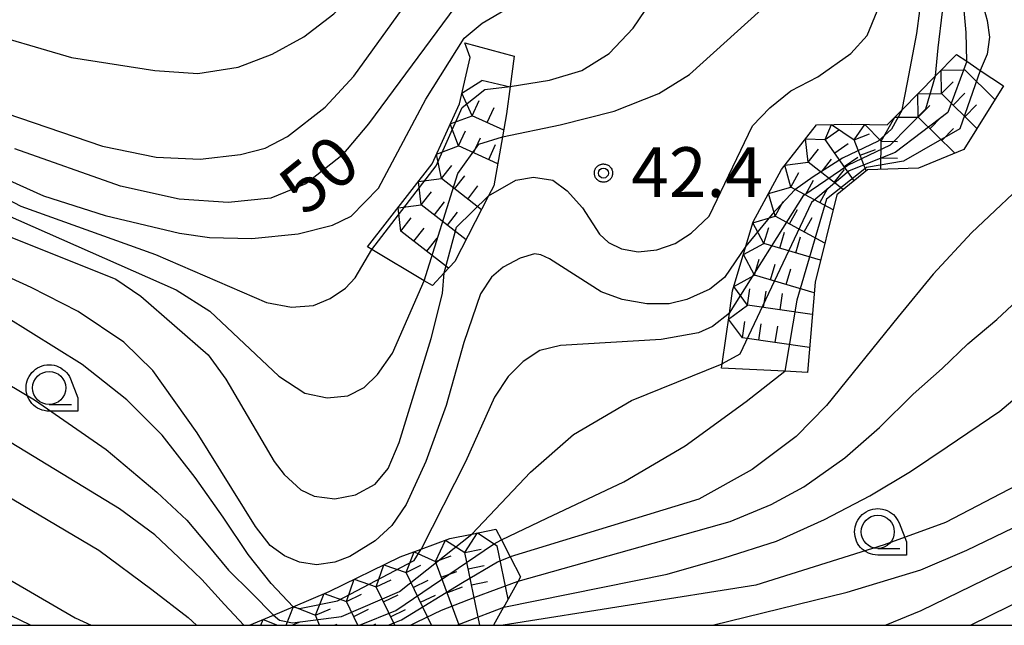
# Model space of a CAD drawing. Extents: x -4000 to -2000, y 93000 to 94500.
# Drawn here: x -2465 to -2391, y 93000 to 93046 of the extents above; entities that cross this region are included whole.
import ezdxf

# ---------------------------------------------------------------- set-up
doc = ezdxf.new("R2010")
doc.units = 0
for name, color, linetype in [('6331000', 3, 'Continuous'), ('7101000', 2, 'Continuous'), ('7101001', 8, 'Continuous'), ('7102000', 6, 'Continuous'), ('7102001', 8, 'Continuous'), ('7211110', 6, 'Continuous'), ('7211120', 6, 'Continuous'), ('7211121', 8, 'Continuous'), ('7211990', 6, 'Continuous'), ('7312000', 1, 'Continuous'), ('999', 7, 'Continuous'), ('CLIP_BOX', 4, 'Continuous')]:
    doc.layers.add(name, color=color, linetype=linetype)
doc.styles.add('Dm_Anotation', font='txt.shx', dxfattribs={"bigfont": 'PSCDM.shx'})

# ---------------------------------------------------------------- blocks, each defined once
blk = doc.blocks.new('633100')
at = {"layer": '6331000'}
blk.add_lwpolyline([(0, -0.5), (0.67, -0.5)], dxfattribs=at)
blk.add_circle((0, 0), 0.5, dxfattribs=at)
at = {"layer": 'CLIP_BOX'}
blk.add_lwpolyline([(0.87, -0.3), (0.87, -0.7), (0, -0.7), (-0.074, -0.695), (-0.146, -0.684), (-0.216, -0.666), (-0.282, -0.64), (-0.35, -0.606), (-0.414, -0.564), (-0.469, -0.521), (-0.52, -0.469), (-0.568, -0.408), (-0.608, -0.35), (-0.64, -0.281), (-0.666, -0.214), (-0.686, -0.144), (-0.697, -0.071), (-0.699, 0.003), (-0.695, 0.075), (-0.684, 0.148), (-0.665, 0.216), (-0.64, 0.281), (-0.606, 0.349), (-0.565, 0.412), (-0.522, 0.467), (-0.467, 0.52), (-0.41, 0.568), (-0.349, 0.607), (-0.283, 0.641), (-0.215, 0.665), (-0.148, 0.684), (-0.072, 0.696), (0, 0.7), (0.074, 0.696), (0.147, 0.685), (0.219, 0.666), (0.283, 0.639), (0.355, 0.605), (0.416, 0.562), (0.472, 0.518), (0.525, 0.463), (0.57, 0.407), (0.609, 0.346), (0.646, 0.273)], close=True, dxfattribs=at)
blk = doc.blocks.new('731200')
at = {"layer": '7312000'}
blk.add_circle((0, 0), 0.15, dxfattribs=at)
at = {"layer": 'CLIP_BOX'}
blk.add_lwpolyline([(-0.209, -0.178), (-0.219, -0.166), (-0.237, -0.14), (-0.251, -0.113), (-0.258, -0.094), (-0.265, -0.075), (-0.269, -0.057), (-0.273, -0.031), (-0.275, -0.008), (-0.274, 0.024), (-0.27, 0.054), (-0.266, 0.071), (-0.261, 0.088), (-0.255, 0.104), (-0.246, 0.124), (-0.239, 0.136), (-0.228, 0.154), (-0.219, 0.166), (-0.202, 0.187), (-0.189, 0.199), (-0.169, 0.217), (-0.151, 0.23), (-0.135, 0.239), (-0.113, 0.251), (-0.101, 0.256), (-0.082, 0.262), (-0.056, 0.269), (-0.04, 0.272), (-0.016, 0.275), (0.004, 0.275), (0.022, 0.274), (0.042, 0.272), (0.065, 0.267), (0.079, 0.264), (0.108, 0.253), (0.121, 0.247), (0.143, 0.235), (0.16, 0.224), (0.18, 0.208), (0.194, 0.194), (0.206, 0.182), (0.222, 0.162), (0.233, 0.146), (0.249, 0.116), (0.257, 0.097), (0.264, 0.075), (0.269, 0.057), (0.273, 0.032), (0.275, 0.014), (0.275, -0.008), (0.274, -0.023), (0.271, -0.048), (0.267, -0.067), (0.261, -0.088), (0.249, -0.117), (0.23, -0.151), (0.219, -0.166), (0.204, -0.184), (0.189, -0.199), (0.172, -0.215), (0.154, -0.228), (0.136, -0.239), (0.124, -0.246), (0.107, -0.253), (0.09, -0.26), (0.071, -0.266), (0.044, -0.271), (0.028, -0.274), (0.009, -0.275), (-0.009, -0.275), (-0.024, -0.274), (-0.041, -0.272), (-0.063, -0.268), (-0.086, -0.261), (-0.101, -0.256), (-0.115, -0.25), (-0.133, -0.241), (-0.148, -0.231), (-0.17, -0.216), (-0.182, -0.206), (-0.197, -0.192)], close=True, dxfattribs=at)

msp = doc.modelspace()

# ---------------------------------------------------------------- linework, layer by layer
at = {"layer": '7101000', "flags": 128}
for points in [[(-2598.16, 93088.16), (-2596.39, 93087.79), (-2584.03, 93080.86), (-2572.43, 93073.3), (-2558.81, 93064.2), (-2549.5, 93058.96), (-2539.72, 93054.07), (-2536.99, 93053.05), (-2532.79, 93051.82), (-2530.79, 93051.17), (-2527.87, 93050.06), (-2525.46, 93048.85), (-2520.13, 93045), (-2510.97, 93035.62), (-2498.29, 93025.49), (-2484.36, 93015.38), (-2466.8, 93004.13), (-2460.64, 93000.56), (-2459.42, 93000)], [(-2424.79, 93056.34), (-2432.42, 93046.05), (-2438.5, 93037.82), (-2440.52, 93035.43), (-2443.24, 93033.29), (-2445.87, 93032.23), (-2449.08, 93031.9), (-2452.78, 93032.14), (-2457.22, 93033.13), (-2465.2, 93035.93)], [(-2398.23, 93038.88), (-2397.82, 93040.94), (-2397.13, 93044.64), (-2396.9, 93046.34), (-2396.82, 93047.26), (-2396.79, 93047.78)], [(-2410.02, 93028.59), (-2411.64, 93026.23), (-2412.73, 93025.35), (-2414.48, 93024.57), (-2415.81, 93024.26), (-2417.49, 93024.26), (-2419.35, 93024.57), (-2420.95, 93025.15), (-2424.84, 93027.64), (-2425.49, 93027.95), (-2425.98, 93028.03), (-2427.06, 93027.69), (-2428.34, 93027.02), (-2429.23, 93026.26), (-2430.05, 93025), (-2431.3, 93021.32), (-2432.65, 93016.59), (-2434.18, 93012.35), (-2435.66, 93009.12), (-2436.75, 93007.53), (-2437.99, 93006.36), (-2439.9, 93005.18), (-2441.03, 93004.76), (-2442.43, 93004.57), (-2443.71, 93004.77), (-2444.85, 93005.24), (-2445.91, 93006.01), (-2447.04, 93007.44), (-2451.42, 93014.51), (-2454.77, 93019.22), (-2456.97, 93021.36), (-2460.42, 93023.66), (-2463.96, 93025.47), (-2468.98, 93027.78)], [(-2427.2, 93003.33), (-2411.22, 93007.84), (-2408.11, 93009.1), (-2405.66, 93010.45), (-2402.55, 93012.63), (-2399.94, 93014.91), (-2397.41, 93017.43), (-2395.22, 93019.37), (-2393.28, 93021.22), (-2391.09, 93023.07), (-2389.16, 93024.84)], [(-2393.08, 93000), (-2384.12, 93004.4), (-2382.45, 93005.52)]]:
    msp.add_lwpolyline(points, dxfattribs=at)
at = {"layer": '7101001', "flags": 128}
for points in [[(-2398.23, 93038.88), (-2399.03, 93037.42), (-2400.04, 93036.52), (-2402.73, 93035.23), (-2404.95, 93033.83), (-2406.33, 93032.84), (-2408.04, 93031.02), (-2410.02, 93028.59)], [(-2435.34, 93000), (-2434.84, 93000.26), (-2432.98, 93001.13), (-2430.47, 93002.12), (-2427.2, 93003.33)]]:
    msp.add_lwpolyline(points, dxfattribs=at)
at = {"layer": '7102000', "flags": 128}
for points in [[(-2447.91, 93000), (-2449.38, 93001.58), (-2451.07, 93003.45), (-2452.82, 93005.11), (-2454.63, 93006.83), (-2457.29, 93008.79), (-2487.82, 93027.37), (-2497.18, 93032.42), (-2503.85, 93036.58), (-2509.03, 93040.18), (-2518.74, 93047.86), (-2523.8, 93051.39), (-2531.67, 93055.54), (-2536.51, 93057.5), (-2539.39, 93058.99), (-2549.95, 93066.14), (-2553.42, 93069.19), (-2557.61, 93072.37), (-2561, 93074.54), (-2565.2, 93076.52), (-2570.02, 93078.37), (-2586.59, 93086.44), (-2589.71, 93087.92), (-2602.39, 93095.24)], [(-2604.81, 93092.56), (-2585, 93083.53), (-2582.9, 93082.27), (-2578.48, 93079.18), (-2568.12, 93072.81), (-2562.42, 93068.93), (-2558.43, 93066.53), (-2546.11, 93060.42), (-2539.04, 93056.17), (-2534.81, 93054.47), (-2529.9, 93053.05), (-2527.25, 93051.86), (-2523.18, 93049.4), (-2520.53, 93047.36), (-2509.5, 93037.15), (-2503.58, 93032.34), (-2499.69, 93029.63), (-2480.03, 93018.18), (-2458.84, 93005.67), (-2454.84, 93002.69), (-2452.1, 93000.58), (-2451.49, 93000)], [(-2468.32, 93044.98), (-2460.92, 93042.83), (-2454.62, 93041.86), (-2451.38, 93041.61), (-2448.33, 93042.1), (-2445.78, 93043.09), (-2443.37, 93044.4), (-2441.11, 93046.13), (-2438.79, 93048.35), (-2430.39, 93059.07)], [(-2465.88, 93038.62), (-2458.57, 93036.15), (-2454.52, 93035.32), (-2451.21, 93035.15), (-2448.17, 93035.5), (-2446.31, 93035.99), (-2444.61, 93036.88), (-2441.78, 93039.09), (-2439.61, 93041.42), (-2427.8, 93057.8)], [(-2472.3, 93036.58), (-2463.02, 93032.4), (-2458.38, 93030.9), (-2452.77, 93029.58), (-2450.51, 93029.25), (-2447.3, 93029.18), (-2443.82, 93029.52), (-2441.22, 93030.18), (-2439.81, 93030.85), (-2437.74, 93032.97), (-2434.18, 93039.69), (-2431.28, 93044.28), (-2429.92, 93045.42), (-2426.05, 93047.71), (-2423.01, 93050.09), (-2421.19, 93052.12), (-2420.32, 93054.17)], [(-2427.81, 93040.65), (-2424.84, 93041.13), (-2422.39, 93041.84), (-2420.35, 93043.12), (-2418.52, 93045.03), (-2416.18, 93048.51), (-2415.02, 93050.75), (-2414.4, 93052.51)], [(-2428.3, 93001.37), (-2415.97, 93003.86), (-2411.67, 93005.08), (-2407.71, 93006.35), (-2404.09, 93007.99), (-2400.67, 93009.76), (-2397.61, 93011.61), (-2394.84, 93013.46), (-2390.85, 93016.16), (-2385.59, 93020.59), (-2381.32, 93024.71), (-2379.75, 93026.78), (-2378.47, 93029.05), (-2377.62, 93031.68), (-2377.41, 93034.46), (-2377.76, 93036.81), (-2378.62, 93038.94), (-2379.83, 93041.36), (-2381.25, 93043.28), (-2382.96, 93045.06), (-2385.52, 93047.12), (-2390.83, 93050.66)], [(-2428.39, 93036.85), (-2424.03, 93037.76), (-2419.95, 93038.78), (-2416.58, 93040.11), (-2414.28, 93041.54), (-2408.06, 93047.19), (-2407.15, 93048.36), (-2406.32, 93050.34)], [(-2391.47, 93049.15), (-2388.86, 93046.32), (-2388.28, 93045.57), (-2387.3, 93044.33), (-2386.3, 93042.34), (-2385.8, 93040.2), (-2385.85, 93038.1), (-2386.58, 93036.29), (-2388.08, 93034.23), (-2392.99, 93029.61), (-2395.9, 93026.48), (-2398.54, 93023.28), (-2403.94, 93016.59), (-2406.22, 93014.24), (-2409.56, 93011.76), (-2413.57, 93009.52), (-2427.8, 93005.17)], [(-2429.44, 93032.39), (-2427.39, 93033.58), (-2426.06, 93033.8), (-2424.58, 93033.57), (-2423.52, 93032.77), (-2422.34, 93031.48), (-2421.06, 93029.51), (-2420.38, 93028.87), (-2419.41, 93028.39), (-2418.15, 93028.18), (-2416.73, 93028.33), (-2415.37, 93028.8), (-2414.14, 93029.57), (-2412.8, 93030.86), (-2409.53, 93037.68), (-2408.21, 93039.04), (-2406.63, 93040.31), (-2404.59, 93041.38), (-2402.09, 93043.12), (-2400.87, 93044.49), (-2400.11, 93046.33), (-2399.6, 93048.53)], [(-2464.02, 93000), (-2467.79, 93001.82), (-2483.98, 93012.61), (-2493.33, 93019.54), (-2506.87, 93028.87), (-2509.48, 93031.04), (-2516.66, 93037.91), (-2523.68, 93045.41), (-2524.68, 93046.23), (-2526.46, 93046.98), (-2527.54, 93047.15)], [(-2395.71, 93041.45), (-2395.51, 93043.57), (-2395.19, 93046.27), (-2395.39, 93047.4)], [(-2393.36, 93042.55), (-2393.4, 93044.72), (-2393.59, 93046.92)], [(-2392.27, 93047.3), (-2392.06, 93046.52), (-2391.81, 93045.61), (-2391.64, 93044.36), (-2391.81, 93043.08), (-2392.33, 93041.85)], [(-2490.35, 93044.99), (-2464.74, 93031.62), (-2454.57, 93027.97), (-2446.2, 93024.35), (-2444.3, 93023.99), (-2442.66, 93024.13), (-2441.4, 93024.64), (-2440.24, 93025.44), (-2439.51, 93026.22), (-2438.24, 93028.34)], [(-2373.4, 93033.3), (-2374.39, 93026.99), (-2375, 93024.61), (-2376.37, 93021.59), (-2378.75, 93018.63), (-2381.68, 93015.85), (-2384.57, 93013.43), (-2389.01, 93010.84), (-2394.96, 93007.75), (-2399.59, 93006.06), (-2409.26, 93003.03), (-2428.33, 93000)], [(-2470.48, 93031.26), (-2457.56, 93026.11), (-2455.69, 93024.83), (-2450.61, 93020.41), (-2449.26, 93018.56), (-2445.61, 93012.35), (-2444.86, 93011.37), (-2443.6, 93010.23), (-2442.61, 93009.74), (-2441.05, 93009.53), (-2439.47, 93009.85), (-2438.01, 93010.64), (-2437.02, 93011.82), (-2436.19, 93013.79), (-2433.78, 93021.64), (-2432.92, 93025.03), (-2432.78, 93026.59)], [(-2466, 93031.04), (-2453.02, 93025.31), (-2450.47, 93023.69), (-2445.27, 93018.8), (-2443.3, 93017.52), (-2441.62, 93017.15), (-2440.06, 93017.3), (-2438.84, 93017.94), (-2437.81, 93018.92), (-2436.7, 93020.53), (-2434.3, 93025.99)], [(-2480.13, 93026.76), (-2463.71, 93017.01), (-2458.31, 93013.25), (-2454.47, 93010.04), (-2452.2, 93007.93), (-2450.63, 93006.05), (-2449.06, 93004.17), (-2447.34, 93002.45), (-2445.68, 93000.77)], [(-2412.53, 93000), (-2402.38, 93002.49), (-2396.82, 93004.19), (-2393.35, 93005.66), (-2384.22, 93010.07), (-2380.14, 93013.07), (-2377.5, 93015.99), (-2375.12, 93019.12), (-2373.44, 93022.26), (-2371.94, 93026.23)], [(-2444.19, 93001.4), (-2445.85, 93003.15), (-2447.58, 93005.34), (-2449.46, 93008.16), (-2451.57, 93011.14), (-2454.08, 93014.35), (-2456.74, 93017.01), (-2460.11, 93019.67), (-2465.91, 93023.3)], [(-2411.26, 93023.55), (-2412.53, 93022.54), (-2413.61, 93022.05), (-2416.42, 93021.56), (-2424.02, 93021.1), (-2425.58, 93020.74), (-2426.83, 93019.9), (-2427.97, 93018.76), (-2428.99, 93017.21), (-2431.18, 93012.33), (-2434.52, 93005.75)], [(-2430.71, 93006.88), (-2426.28, 93011.54), (-2423.04, 93014.38), (-2418.65, 93016.96), (-2411.82, 93019.71)], [(-2428.46, 93006.45), (-2425.04, 93008.09), (-2419.24, 93010.83), (-2414.61, 93013.53), (-2409.99, 93016.88), (-2407.07, 93019.16)], [(-2372.21, 93017.77), (-2374.76, 93014.71), (-2380.52, 93009.67), (-2385.34, 93006.68), (-2396.82, 93001.09), (-2399.47, 93000)]]:
    msp.add_lwpolyline(points, dxfattribs=at)
at = {"layer": '7102001', "flags": 128}
for points in [[(-2393.36, 93042.55), (-2394.79, 93038.69), (-2398.75, 93035.67), (-2402.24, 93034.29), (-2405.07, 93031.88), (-2410.48, 93020.45), (-2411.82, 93019.71)], [(-2392.33, 93041.85), (-2393.88, 93037.44), (-2398.13, 93035.01), (-2400.93, 93034.53), (-2403.94, 93032.14), (-2406.18, 93024.52), (-2407.07, 93019.16)], [(-2411.26, 93023.55), (-2405.66, 93032.44), (-2402.32, 93034.7), (-2399.12, 93036.25), (-2396.45, 93038.95), (-2395.71, 93041.45)], [(-2438.24, 93028.34), (-2433.39, 93034.66), (-2431.44, 93039.05), (-2429.72, 93040.41), (-2427.81, 93040.65)], [(-2434.3, 93025.99), (-2431.76, 93034.07), (-2430.17, 93036.29), (-2428.39, 93036.85)], [(-2432.78, 93026.59), (-2431.85, 93030.04), (-2429.44, 93032.39)], [(-2445.68, 93000.77), (-2445.21, 93000.38), (-2444.24, 93000.18), (-2440.54, 93000.66), (-2436.17, 93002.56), (-2430.71, 93006.88)], [(-2439.19, 93000), (-2436.45, 93001.12), (-2429.06, 93006.13), (-2428.46, 93006.45)], [(-2444.19, 93001.4), (-2443.71, 93001.26), (-2440.85, 93001.85), (-2435.06, 93004.9), (-2434.52, 93005.75)], [(-2437.02, 93000), (-2436.01, 93000.41), (-2431.41, 93003.23), (-2428.77, 93004.79), (-2427.8, 93005.17)], [(-2431.83, 93000), (-2431.19, 93000.25), (-2428.3, 93001.37)]]:
    msp.add_lwpolyline(points, dxfattribs=at)
at = {"layer": '7211110', "flags": 128}
for points in [[(-2438.58, 93028.54), (-2433.7, 93034.8), (-2431.64, 93039.34), (-2430.84, 93042.83), (-2431.22, 93043.94)], [(-2411.87, 93019.39), (-2411.82, 93019.71), (-2411.26, 93023.55), (-2411.02, 93025.23), (-2410.02, 93028.59), (-2409.48, 93030.43), (-2407.33, 93034.39), (-2404.69, 93037.76), (-2402.02, 93037.79), (-2399.35, 93037.75), (-2398.23, 93038.88), (-2395.71, 93041.44), (-2394.12, 93043.06)], [(-2447.49, 93000), (-2445.68, 93000.77), (-2444.19, 93001.4), (-2441.46, 93002.56), (-2436.11, 93005.16), (-2434.52, 93005.74), (-2432.36, 93006.54), (-2430.71, 93006.88), (-2428.88, 93007.26)]]:
    msp.add_lwpolyline(points, dxfattribs=at)
at = {"layer": '7211120', "flags": 128}
msp.add_lwpolyline([(-2427.96, 93001.98), (-2428.22, 93001.52), (-2428.31, 93001.37), (-2429.08, 93000)], dxfattribs=at)
at = {"layer": '7211121', "flags": 128}
for points in [[(-2431.22, 93043.94), (-2427.51, 93042.93), (-2427.81, 93040.65), (-2428.08, 93038.57), (-2428.39, 93036.85), (-2429.05, 93033.14), (-2429.44, 93032.39), (-2431.99, 93027.44), (-2432.78, 93026.59), (-2433.67, 93025.62), (-2434.3, 93025.99), (-2438.24, 93028.34), (-2438.58, 93028.54)], [(-2394.12, 93043.06), (-2393.36, 93042.55), (-2392.33, 93041.85), (-2390.59, 93040.68), (-2393.58, 93035.89), (-2396.99, 93034.49), (-2400.84, 93034.35), (-2403.15, 93032.48), (-2404.8, 93025.88), (-2405.38, 93019.08), (-2407.07, 93019.16), (-2411.87, 93019.39)], [(-2428.88, 93007.26), (-2428.46, 93006.45), (-2427.8, 93005.17), (-2427.02, 93003.65), (-2427.2, 93003.33), (-2427.96, 93001.98)]]:
    msp.add_lwpolyline(points, dxfattribs=at)
at = {"layer": '7211990', "flags": 128}
for points in [[(-2395.28, 93041.88), (-2393.51, 93041.89)], [(-2395.27, 93040.11), (-2395.28, 93041.88)], [(-2391.23, 93039.65), (-2393.51, 93041.89)], [(-2431.46, 93040.15), (-2429.96, 93041.09)], [(-2427.82, 93040.59), (-2429.96, 93041.09)], [(-2395.27, 93040.11), (-2394.39, 93041)], [(-2430.68, 93038.44), (-2431.46, 93040.15)], [(-2430.68, 93038.44), (-2430.16, 93039.58)], [(-2397.04, 93040.1), (-2395.27, 93040.11)], [(-2397.02, 93038.33), (-2397.04, 93040.1)], [(-2392.59, 93037.48), (-2395.27, 93040.11)], [(-2394.38, 93039.24), (-2393.5, 93040.13)], [(-2429.54, 93037.92), (-2429.02, 93039.06)], [(-2397.02, 93038.33), (-2396.15, 93039.22)], [(-2393.49, 93038.36), (-2392.61, 93039.25)], [(-2432.33, 93037.82), (-2430.68, 93038.44)], [(-2428.3, 93037.36), (-2430.68, 93038.44)], [(-2399.82, 93036.51), (-2398.79, 93038.32)], [(-2398.79, 93038.32), (-2397.02, 93038.33)], [(-2394.26, 93035.61), (-2397.02, 93038.33)], [(-2396.13, 93037.45), (-2395.25, 93038.35)], [(-2431.71, 93036.16), (-2432.33, 93037.82)], [(-2431.71, 93036.16), (-2431.19, 93037.3)], [(-2404.04, 93036.65), (-2403.55, 93037.77)], [(-2404.04, 93036.65), (-2403.02, 93037.37)], [(-2403.55, 93037.77), (-2401.85, 93036.62)], [(-2401.85, 93036.62), (-2401.05, 93037.78)], [(-2401.05, 93037.78), (-2399.82, 93036.51)], [(-2395.24, 93036.58), (-2394.36, 93037.47)], [(-2430.57, 93035.65), (-2430.05, 93036.78)], [(-2405.32, 93034.93), (-2405.53, 93036.69)], [(-2405.53, 93036.69), (-2404.04, 93036.65)], [(-2401.85, 93033.53), (-2404.04, 93036.65)], [(-2401.85, 93036.62), (-2400.69, 93037.07)], [(-2400.94, 93034.27), (-2401.85, 93036.62)], [(-2399.85, 93034.39), (-2399.82, 93036.51)], [(-2399.82, 93036.51), (-2398.57, 93036.49)], [(-2433.36, 93035.54), (-2431.71, 93036.16)], [(-2428.75, 93034.82), (-2431.71, 93036.16)], [(-2429.43, 93035.13), (-2428.92, 93036.27)], [(-2405.32, 93034.93), (-2404.55, 93035.92)], [(-2403.32, 93035.63), (-2402.3, 93036.35)], [(-2401.4, 93035.45), (-2400.24, 93035.9)], [(-2432.98, 93033.69), (-2433.36, 93035.54)], [(-2404.33, 93034.16), (-2403.56, 93035.15)], [(-2402.6, 93034.6), (-2401.58, 93035.32)], [(-2399.84, 93035.26), (-2398.59, 93035.24)], [(-2432.98, 93033.69), (-2432.21, 93034.67)], [(-2407.07, 93034.72), (-2405.32, 93034.93)], [(-2406.63, 93033.06), (-2407.07, 93034.72)], [(-2402.68, 93032.86), (-2405.32, 93034.93)], [(-2403.35, 93033.39), (-2402.58, 93034.38)], [(-2434.74, 93033.47), (-2432.98, 93033.69)], [(-2434.52, 93031.71), (-2434.74, 93033.47)], [(-2429.98, 93031.34), (-2432.98, 93033.69)], [(-2432, 93032.92), (-2431.23, 93033.9)], [(-2406.63, 93033.06), (-2406.03, 93034.16)], [(-2405.53, 93032.47), (-2404.93, 93033.57)], [(-2431.01, 93032.15), (-2430.24, 93033.14)], [(-2408.32, 93032.56), (-2406.63, 93033.06)], [(-2403.44, 93031.33), (-2406.63, 93033.06)], [(-2404.43, 93031.87), (-2403.83, 93032.97)], [(-2434.52, 93031.71), (-2433.75, 93032.7)], [(-2407.82, 93030.87), (-2408.32, 93032.56)], [(-2436.27, 93031.5), (-2434.52, 93031.71)], [(-2436.06, 93029.74), (-2436.27, 93031.5)], [(-2431.14, 93029.08), (-2434.52, 93031.71)], [(-2433.53, 93030.95), (-2432.77, 93031.93)], [(-2407.82, 93030.87), (-2407.22, 93031.96)], [(-2406.72, 93030.27), (-2406.13, 93031.37)], [(-2436.06, 93029.74), (-2435.29, 93030.73)], [(-2432.55, 93030.18), (-2431.78, 93031.16)], [(-2409.5, 93030.36), (-2407.82, 93030.87)], [(-2404.06, 93028.83), (-2407.82, 93030.87)], [(-2405.62, 93029.67), (-2405.03, 93030.77)], [(-2435.07, 93028.97), (-2434.3, 93029.96)], [(-2408.66, 93028.8), (-2409.5, 93030.36)], [(-2408.66, 93028.8), (-2408.3, 93030)], [(-2432.46, 93026.94), (-2436.06, 93029.74)], [(-2434.09, 93028.21), (-2433.32, 93029.19)], [(-2407.46, 93028.45), (-2407.1, 93029.65)], [(-2406.26, 93028.09), (-2405.91, 93029.29)], [(-2410.21, 93027.96), (-2408.66, 93028.8)], [(-2404.39, 93027.54), (-2408.66, 93028.8)], [(-2409.37, 93026.41), (-2410.21, 93027.96)], [(-2409.37, 93026.41), (-2409.01, 93027.61)], [(-2408.17, 93026.05), (-2407.81, 93027.25)], [(-2406.97, 93025.7), (-2406.62, 93026.9)], [(-2410.92, 93025.56), (-2409.37, 93026.41)], [(-2404.87, 93025.08), (-2409.37, 93026.41)], [(-2409.91, 93024.16), (-2410.92, 93025.56)], [(-2409.91, 93024.16), (-2409.73, 93025.39)], [(-2408.68, 93023.98), (-2408.5, 93025.21)], [(-2407.44, 93023.8), (-2407.26, 93025.03)], [(-2411.33, 93023.1), (-2409.91, 93024.16)], [(-2405.01, 93023.44), (-2409.91, 93024.16)], [(-2410.27, 93021.68), (-2411.33, 93023.1)], [(-2410.27, 93021.68), (-2410.09, 93022.92)], [(-2409.04, 93021.5), (-2408.86, 93022.74)], [(-2407.8, 93021.32), (-2407.62, 93022.56)], [(-2405.22, 93020.95), (-2410.27, 93021.68)], [(-2431.24, 93005.5), (-2430.27, 93006.97)], [(-2430.27, 93006.97), (-2428.79, 93006)], [(-2433.44, 93004.81), (-2432.7, 93006.41)], [(-2432.7, 93006.41), (-2431.24, 93005.5)], [(-2427.96, 93001.98), (-2428.79, 93006)], [(-2435.67, 93003.98), (-2435.05, 93005.55)], [(-2435.05, 93005.55), (-2433.44, 93004.81)], [(-2433.44, 93004.81), (-2432.27, 93005.24)], [(-2431.24, 93005.5), (-2430.01, 93005.75)], [(-2430.1, 93000), (-2431.24, 93005.5)], [(-2437.92, 93002.89), (-2437.34, 93004.56)], [(-2437.34, 93004.56), (-2435.67, 93003.98)], [(-2435.67, 93003.98), (-2434.55, 93004.53)], [(-2431.67, 93000), (-2433.44, 93004.81)], [(-2430.99, 93004.27), (-2429.76, 93004.52)], [(-2433.74, 93000), (-2435.67, 93003.98)], [(-2433.01, 93003.64), (-2431.84, 93004.07)], [(-2440.17, 93001.8), (-2439.59, 93003.47)], [(-2439.59, 93003.47), (-2437.92, 93002.89)], [(-2437.92, 93002.89), (-2436.79, 93003.44)], [(-2435.12, 93002.86), (-2434, 93003.41)], [(-2430.73, 93003.05), (-2429.51, 93003.3)], [(-2442.51, 93000.76), (-2441.85, 93002.4)], [(-2441.85, 93002.4), (-2440.17, 93001.8)], [(-2440.17, 93001.8), (-2439.04, 93002.35)], [(-2436.52, 93000), (-2437.92, 93002.89)], [(-2437.37, 93001.77), (-2436.25, 93002.31)], [(-2434.58, 93001.74), (-2433.45, 93002.28)], [(-2432.58, 93002.46), (-2431.41, 93002.9)], [(-2439.3, 93000), (-2440.17, 93001.8)], [(-2444.72, 93000), (-2444.15, 93001.42)], [(-2444.15, 93001.42), (-2442.51, 93000.76)], [(-2442.51, 93000.76), (-2441.36, 93001.25)], [(-2439.62, 93000.67), (-2438.5, 93001.22)], [(-2436.83, 93000.64), (-2435.7, 93001.19)], [(-2446.63, 93000), (-2446.45, 93000.44)], [(-2446.45, 93000.44), (-2445.36, 93000)], [(-2444.29, 93000), (-2443.66, 93000.27)], [(-2442.19, 93000), (-2442.51, 93000.76)], [(-2441.09, 93000), (-2440.87, 93000.09)], [(-2438.15, 93000), (-2437.95, 93000.1)]]:
    msp.add_lwpolyline(points, dxfattribs=at)
at = {"layer": '999', "flags": 128}
msp.add_lwpolyline([(-4000, 93000), (-2000, 93000), (-2000, 94500), (-4000, 94500)], close=True, dxfattribs=at)

# ---------------------------------------------------------------- block references
at = {"layer": '6331000', "xscale": 2.5, "yscale": 2.5, "zscale": 2.5}
for p in [(-2462.6, 93017.9), (-2400.07, 93007.05)]:
    msp.add_blockref('633100', p, dxfattribs=at)
at = {"layer": '7312000', "xscale": 2.5, "yscale": 2.5, "zscale": 2.5}
msp.add_blockref('731200', (-2420.77, 93034.11, 42.4), dxfattribs=at)

# ---------------------------------------------------------------- texts
at = {"layer": '7101000', "style": 'Dm_Anotation'}
msp.add_text('50', height=3.75, rotation=39, dxfattribs=at).set_placement((-2443.29, 93030.77))
at = {"layer": '7312000', "style": 'Dm_Anotation'}
msp.add_text('42.4', height=3.75, dxfattribs=at).set_placement((-2418.67, 93032.31))

doc.saveas('drawing.dxf')
